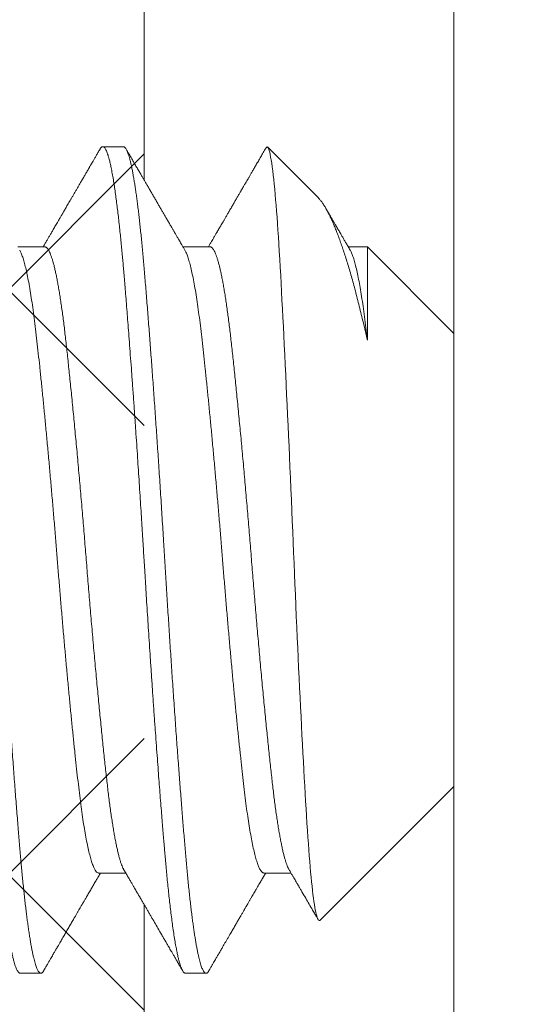
# Model space of a CAD drawing. Extents: x -51 to 79, y -65 to 55.
# Drawn here: x 53 to 53, y 17 to 17 of the extents above; entities that cross this region are included whole.
import ezdxf

# ---------------------------------------------------------------- set-up
doc = ezdxf.new("R2010")
doc.units = 0
doc.header["$LTSCALE"] = 0.1
doc.header["$MEASUREMENT"] = 0
doc.layers.get('0').update_dxf_attribs({"linetype": 'CONTINUOUS', "lineweight": 15})

msp = doc.modelspace()

# ---------------------------------------------------------------- hatches: boundary and pattern name
h = msp.add_hatch()
h.set_pattern_fill('ANSI37', color=8, angle=0.0024, style=0)
h.set_pattern_definition([(45.0024, (-15.04759, -21.87689), (-0.08839206, 0.08838463), []), (135.0024, (-15.04759, -21.87689), (-0.08838463, -0.08839206), [])])
h.paths.add_polyline_path([(58.88937, 16.84414), (59.07687, 16.84415), (59.07685, 17.48478), (52.95185, 17.48452), (52.95187, 16.84389), (53.13937, 16.8439), (53.13935, 17.29703), (58.88935, 17.29727)])

# ---------------------------------------------------------------- linework, layer by layer
for p, q in [((53.13936, 17.13854), (53.13935, 17.29703)), ((53.2331, 17.29703), (53.23313, 16.67203)), ((53.13312, 17.14858), (53.12687, 17.14858)), ((53.192, 17.13319), (53.17678, 17.14841)), ((53.10937, 17.11827), (53.10117, 17.11827)), ((53.15937, 17.11827), (53.15116, 17.11827)), ((53.20692, 17.11827), (53.20116, 17.11827)), ((53.23311, 17.09208), (53.20692, 17.11827)), ((53.23312, 16.9551), (53.23311, 17.09208)), ((53.19263, 16.91462), (53.23312, 16.9551)), ((53.12563, 16.92891), (53.13384, 16.92891)), ((53.17562, 16.92891), (53.18383, 16.92891)), ((53.13937, 16.8439), (53.13937, 16.91941)), ((53.10188, 16.8986), (53.10813, 16.8986)), ((53.15188, 16.8986), (53.15813, 16.8986))]:
    msp.add_line(p, q)
at = {"color": 8, "flags": 128}
msp.add_lwpolyline([(53.19263, 16.91462), (53.19257, 16.91456), (53.19244, 16.91451), (53.1923, 16.91453), (53.19216, 16.91465), (53.19202, 16.91485), (53.19188, 16.91514), (53.19174, 16.9155), (53.1916, 16.91594), (53.19146, 16.91646), (53.19132, 16.91706), (53.19118, 16.91775), (53.19104, 16.91852), (53.1909, 16.91935), (53.19076, 16.92026), (53.19062, 16.92131), (53.19047, 16.92243), (53.19032, 16.92365), (53.19018, 16.92495), (53.19004, 16.92628), (53.1899, 16.92769), (53.18975, 16.92918), (53.18962, 16.93075), (53.18948, 16.9324), (53.18934, 16.93412), (53.1892, 16.93588), (53.18907, 16.93771), (53.18893, 16.93972), (53.18879, 16.9418), (53.18865, 16.94395), (53.18851, 16.94618), (53.18838, 16.94836), (53.18825, 16.95059), (53.18811, 16.95289), (53.18798, 16.95524), (53.18784, 16.95765), (53.1877, 16.96012), (53.18757, 16.96261), (53.18743, 16.96513), (53.18729, 16.96785), (53.18714, 16.97061), (53.187, 16.97342), (53.18685, 16.97628), (53.18671, 16.97913), (53.18656, 16.98201), (53.18642, 16.98494), (53.18628, 16.98791), (53.18614, 16.99092), (53.18599, 16.99396), (53.18585, 16.99698), (53.18572, 17.00002), (53.18557, 17.00327), (53.18543, 17.00653), (53.18528, 17.00983), (53.18514, 17.01313), (53.185, 17.01628), (53.18487, 17.01944), (53.18474, 17.02262), (53.18461, 17.0258), (53.18448, 17.029), (53.18434, 17.0322), (53.18421, 17.03535), (53.18408, 17.03849), (53.18394, 17.0418), (53.18379, 17.0451), (53.18365, 17.0484), (53.18351, 17.05168), (53.18336, 17.05486), (53.18322, 17.05802), (53.18308, 17.06117), (53.18294, 17.06429), (53.1828, 17.0674), (53.18265, 17.07049), (53.18251, 17.07349), (53.18237, 17.07646), (53.18222, 17.07957), (53.18208, 17.08263), (53.18193, 17.08565), (53.18178, 17.08863), (53.18165, 17.09143), (53.18151, 17.09419), (53.18137, 17.09691), (53.18123, 17.09957), (53.1811, 17.10219), (53.18096, 17.10476), (53.18083, 17.10723), (53.1807, 17.10964), (53.18057, 17.11213), (53.18043, 17.11454), (53.18029, 17.11689), (53.18015, 17.11917), (53.18001, 17.12129), (53.17987, 17.12334), (53.17973, 17.12533), (53.17959, 17.12724), (53.17945, 17.12908), (53.17931, 17.13085), (53.17917, 17.13252), (53.17903, 17.13411), (53.17889, 17.1357), (53.17874, 17.1372), (53.17859, 17.13862), (53.17845, 17.13995), (53.17829, 17.14126), (53.17814, 17.14247), (53.17798, 17.14357), (53.17783, 17.14456), (53.17767, 17.14545), (53.17752, 17.14622), (53.17737, 17.14688), (53.17723, 17.14742), (53.17712, 17.14774), (53.17702, 17.14801), (53.17692, 17.14822), (53.17681, 17.14837), (53.17671, 17.14847), (53.17661, 17.14851), (53.17661, 17.14851)], dxfattribs=at)
at = {"color": 8}
for points, knots in [([(53.10188, 16.8986), (53.10183, 16.8986), (53.10171, 16.89862), (53.10153, 16.89872), (53.10134, 16.8989), (53.10113, 16.89918), (53.1009, 16.89958), (53.10066, 16.90011), (53.10042, 16.90077), (53.10016, 16.90157), (53.09991, 16.9025), (53.09964, 16.9036), (53.09936, 16.90489), (53.09906, 16.90639), (53.09875, 16.90814), (53.09843, 16.91011), (53.09811, 16.91226), (53.0978, 16.91448), (53.09751, 16.91675), (53.09724, 16.91904), (53.09698, 16.92134), (53.09672, 16.92369), (53.09648, 16.92607), (53.09624, 16.92848), (53.09602, 16.93081), (53.09582, 16.93303), (53.09564, 16.93513), (53.09546, 16.9372), (53.09528, 16.93935), (53.09509, 16.94171), (53.09488, 16.94427), (53.09465, 16.94706), (53.09441, 16.95007), (53.09417, 16.95323), (53.09391, 16.95652), (53.09366, 16.95993), (53.09339, 16.96356), (53.0931, 16.96741), (53.09281, 16.97149), (53.0925, 16.97587), (53.09218, 16.98045), (53.09186, 16.98509), (53.09155, 16.98959), (53.09126, 16.99394), (53.09099, 16.99813), (53.09072, 17.00214), (53.09047, 17.00608), (53.09022, 17.00994), (53.08999, 17.0137), (53.08977, 17.01721), (53.08957, 17.02048), (53.08938, 17.02349), (53.08921, 17.02639), (53.08903, 17.02933), (53.08883, 17.03248), (53.08862, 17.03582), (53.0884, 17.03936), (53.08816, 17.0431), (53.08791, 17.0469), (53.08766, 17.05076), (53.0874, 17.05465), (53.08713, 17.05868), (53.08685, 17.06283), (53.08656, 17.06711), (53.08624, 17.07156), (53.08592, 17.07606), (53.0856, 17.08047), (53.0853, 17.08462), (53.08501, 17.0885), (53.08473, 17.09213), (53.08447, 17.0955), (53.08422, 17.09873), (53.08397, 17.1018), (53.08373, 17.10471), (53.08352, 17.10736), (53.08331, 17.10975), (53.08313, 17.11191), (53.08296, 17.11393), (53.08277, 17.11594), (53.08258, 17.11804), (53.08237, 17.1202), (53.08214, 17.12243), (53.08191, 17.12469), (53.08166, 17.12691), (53.08141, 17.12908), (53.08115, 17.13117), (53.08088, 17.13324), (53.0806, 17.13527), (53.0803, 17.13723), (53.07999, 17.13914), (53.07967, 17.14093), (53.07935, 17.14253), (53.07905, 17.14389), (53.07876, 17.14503), (53.07848, 17.14598), (53.07822, 17.14674), (53.07797, 17.14736), (53.07772, 17.14785), (53.07748, 17.1482), (53.07726, 17.14843), (53.07706, 17.14855), (53.07688, 17.14858), (53.0767, 17.14855), (53.07652, 17.14845), (53.07633, 17.14827), (53.07617, 17.14806), (53.07607, 17.14788), (53.07604, 17.14783)], [0, 0, 0, 0, 0.006732, 0.013975, 0.021728, 0.029991, 0.038765, 0.048049, 0.057844, 0.067271, 0.077127, 0.087412, 0.098125, 0.109268, 0.120839, 0.133441, 0.145532, 0.157113, 0.168184, 0.178744, 0.188794, 0.198333, 0.208237, 0.217524, 0.226193, 0.234244, 0.241678, 0.24841, 0.255653, 0.263407, 0.27167, 0.280444, 0.289729, 0.299523, 0.30895, 0.318806, 0.329091, 0.339804, 0.350946, 0.362517, 0.375119, 0.38721, 0.398791, 0.409862, 0.420422, 0.430472, 0.440011, 0.449915, 0.459202, 0.467871, 0.475922, 0.483356, 0.490088, 0.497331, 0.505085, 0.513348, 0.522122, 0.531407, 0.541201, 0.550628, 0.560484, 0.570769, 0.581482, 0.592624, 0.604195, 0.616797, 0.628888, 0.640469, 0.651539, 0.6621, 0.67215, 0.681689, 0.691593, 0.70088, 0.709548, 0.7176, 0.725034, 0.731766, 0.739009, 0.746762, 0.755026, 0.7638, 0.773085, 0.782879, 0.792306, 0.802162, 0.812446, 0.82316, 0.834302, 0.845873, 0.858475, 0.870566, 0.882147, 0.893217, 0.903778, 0.913828, 0.923367, 0.933271, 0.942557, 0.951226, 0.959278, 0.966712, 0.973444, 0.980687, 0.98844, 0.996704, 1, 1, 1, 1]), ([(53.10897, 16.89934), (53.10895, 16.89931), (53.10887, 16.89915), (53.10871, 16.89895), (53.1085, 16.89873), (53.1083, 16.89861), (53.1081, 16.89859), (53.10789, 16.89865), (53.10769, 16.8988), (53.10748, 16.89904), (53.10727, 16.89937), (53.10706, 16.89979), (53.10684, 16.90031), (53.10662, 16.90091), (53.10641, 16.90161), (53.10619, 16.90239), (53.10597, 16.90326), (53.10575, 16.90424), (53.10552, 16.90534), (53.10528, 16.90658), (53.10504, 16.90791), (53.1048, 16.90935), (53.10456, 16.91088), (53.10433, 16.91247), (53.1041, 16.91413), (53.10388, 16.91582), (53.10366, 16.9176), (53.10344, 16.91945), (53.10322, 16.92137), (53.103, 16.92337), (53.10279, 16.92543), (53.10258, 16.92755), (53.10237, 16.92974), (53.10216, 16.93197), (53.10196, 16.93424), (53.10177, 16.93655), (53.10157, 16.93893), (53.10136, 16.94145), (53.10114, 16.9441), (53.10092, 16.9469), (53.10069, 16.94977), (53.10046, 16.95271), (53.10023, 16.95572), (53.1, 16.95873), (53.09977, 16.96175), (53.09955, 16.96476), (53.09932, 16.96781), (53.0991, 16.97091), (53.09888, 16.97406), (53.09865, 16.97724), (53.09842, 16.98045), (53.0982, 16.9837), (53.09798, 16.98697), (53.09775, 16.99025), (53.09753, 16.99353), (53.09732, 16.9968), (53.0971, 17.00009), (53.09688, 17.00347), (53.09666, 17.00694), (53.09644, 17.0105), (53.09621, 17.01405), (53.09599, 17.0176), (53.09578, 17.02114), (53.09557, 17.0246), (53.09536, 17.02799), (53.09515, 17.03133), (53.09495, 17.03468), (53.09473, 17.03804), (53.09452, 17.0414), (53.09431, 17.04475), (53.09409, 17.0481), (53.09387, 17.05144), (53.09365, 17.05477), (53.09343, 17.05806), (53.0932, 17.06131), (53.09298, 17.06452), (53.09276, 17.0677), (53.09254, 17.07093), (53.0923, 17.07421), (53.09207, 17.07753), (53.09183, 17.08079), (53.09159, 17.08401), (53.09135, 17.08717), (53.09112, 17.09021), (53.0909, 17.09313), (53.09068, 17.09594), (53.09047, 17.09868), (53.09025, 17.10136), (53.09004, 17.10397), (53.08983, 17.10651), (53.08963, 17.10898), (53.08943, 17.11138), (53.08922, 17.11372), (53.08902, 17.11598), (53.08882, 17.11818), (53.08861, 17.12031), (53.0884, 17.12238), (53.08819, 17.12443), (53.08796, 17.12647), (53.08773, 17.12849), (53.0875, 17.13041), (53.08726, 17.13226), (53.08703, 17.13401), (53.08679, 17.13564), (53.08656, 17.13715), (53.08634, 17.13855), (53.08611, 17.13986), (53.08589, 17.14108), (53.08566, 17.14221), (53.08544, 17.14325), (53.08522, 17.1442), (53.08499, 17.14505), (53.08477, 17.14581), (53.08456, 17.14648), (53.08434, 17.14705), (53.08413, 17.14753), (53.08392, 17.14791), (53.08371, 17.14822), (53.0835, 17.14844), (53.0833, 17.14856), (53.08318, 17.14856), (53.08312, 17.14856)], [0, 0, 0, 0, 0.001363, 0.010152, 0.018402, 0.026613, 0.034785, 0.04297, 0.051196, 0.05946, 0.067758, 0.076088, 0.084447, 0.092833, 0.101091, 0.109369, 0.117663, 0.12597, 0.134952, 0.143943, 0.152938, 0.161934, 0.170926, 0.179911, 0.188373, 0.196821, 0.205253, 0.213666, 0.222057, 0.230422, 0.238758, 0.247064, 0.255334, 0.263568, 0.271617, 0.279638, 0.287693, 0.295786, 0.304564, 0.313381, 0.322232, 0.331114, 0.340023, 0.348956, 0.357397, 0.365853, 0.37432, 0.382795, 0.391275, 0.399757, 0.408237, 0.416713, 0.42518, 0.433637, 0.441928, 0.450203, 0.458457, 0.466689, 0.47555, 0.484377, 0.493168, 0.501918, 0.510625, 0.51929, 0.527481, 0.535713, 0.543981, 0.552284, 0.560619, 0.568982, 0.577371, 0.585782, 0.594213, 0.602661, 0.61097, 0.61929, 0.627616, 0.635945, 0.644941, 0.653934, 0.662919, 0.671893, 0.680853, 0.689794, 0.698204, 0.706591, 0.714953, 0.723285, 0.731585, 0.739851, 0.74808, 0.756268, 0.764438, 0.772647, 0.780747, 0.788881, 0.797048, 0.805244, 0.814125, 0.823033, 0.831965, 0.840918, 0.849886, 0.858867, 0.867344, 0.875824, 0.884306, 0.892786, 0.901261, 0.909727, 0.918181, 0.926621, 0.935043, 0.943443, 0.951671, 0.959872, 0.968044, 0.976184, 0.984936, 0.993644, 1, 1, 1, 1]), ([(53.15188, 16.8986), (53.15182, 16.89861), (53.15171, 16.89862), (53.15153, 16.89872), (53.15133, 16.8989), (53.15112, 16.89919), (53.1509, 16.89958), (53.15066, 16.90011), (53.15041, 16.90077), (53.15016, 16.90157), (53.1499, 16.9025), (53.14963, 16.9036), (53.14935, 16.9049), (53.14906, 16.90639), (53.14874, 16.90814), (53.14842, 16.91011), (53.1481, 16.91226), (53.1478, 16.91448), (53.14751, 16.91675), (53.14723, 16.91904), (53.14697, 16.92134), (53.14672, 16.92369), (53.14647, 16.92608), (53.14624, 16.92848), (53.14602, 16.93081), (53.14582, 16.93303), (53.14563, 16.93513), (53.14546, 16.93721), (53.14528, 16.93936), (53.14508, 16.94171), (53.14487, 16.94427), (53.14465, 16.94706), (53.14441, 16.95007), (53.14416, 16.95323), (53.14391, 16.95652), (53.14365, 16.95993), (53.14338, 16.96356), (53.1431, 16.96741), (53.1428, 16.97149), (53.14249, 16.97587), (53.14217, 16.98045), (53.14185, 16.98509), (53.14155, 16.9896), (53.14126, 16.99394), (53.14098, 16.99813), (53.14072, 17.00214), (53.14047, 17.00609), (53.14022, 17.00995), (53.13998, 17.0137), (53.13976, 17.01722), (53.13956, 17.02048), (53.13938, 17.02349), (53.1392, 17.02639), (53.13902, 17.02933), (53.13883, 17.03248), (53.13862, 17.03582), (53.13839, 17.03936), (53.13815, 17.0431), (53.13791, 17.0469), (53.13765, 17.05076), (53.1374, 17.05465), (53.13713, 17.05868), (53.13684, 17.06284), (53.13655, 17.06711), (53.13624, 17.07156), (53.13592, 17.07606), (53.1356, 17.08047), (53.13529, 17.08462), (53.135, 17.0885), (53.13473, 17.09213), (53.13447, 17.09551), (53.13421, 17.09873), (53.13397, 17.10181), (53.13373, 17.10471), (53.13351, 17.10736), (53.13331, 17.10975), (53.13313, 17.11191), (53.13295, 17.11394), (53.13277, 17.11595), (53.13257, 17.11804), (53.13236, 17.12021), (53.13214, 17.12243), (53.1319, 17.12469), (53.13165, 17.12692), (53.1314, 17.12908), (53.13114, 17.13118), (53.13087, 17.13324), (53.13059, 17.13527), (53.1303, 17.13723), (53.12999, 17.13914), (53.12967, 17.14093), (53.12935, 17.14253), (53.12904, 17.14389), (53.12875, 17.14504), (53.12848, 17.14598), (53.12821, 17.14674), (53.12796, 17.14736), (53.12771, 17.14785), (53.12748, 17.1482), (53.12726, 17.14843), (53.12706, 17.14855), (53.12688, 17.14859), (53.1267, 17.14855), (53.12652, 17.14846), (53.12632, 17.14827), (53.12616, 17.14806), (53.12606, 17.14788), (53.12603, 17.14783)], [0, 0, 0, 0, 0.006732, 0.013975, 0.021728, 0.029991, 0.038765, 0.048049, 0.057844, 0.067271, 0.077127, 0.087412, 0.098126, 0.109268, 0.12084, 0.133441, 0.145532, 0.157113, 0.168184, 0.178744, 0.188794, 0.198334, 0.208238, 0.217524, 0.226193, 0.234244, 0.241678, 0.248411, 0.255654, 0.263407, 0.271671, 0.280445, 0.289729, 0.299524, 0.308951, 0.318807, 0.329091, 0.339805, 0.350947, 0.362518, 0.375119, 0.387211, 0.398792, 0.409862, 0.420422, 0.430472, 0.440012, 0.449916, 0.459202, 0.467871, 0.475923, 0.483357, 0.490089, 0.497332, 0.505085, 0.513349, 0.522123, 0.531407, 0.541202, 0.550629, 0.560485, 0.570769, 0.581483, 0.592625, 0.604196, 0.616798, 0.628889, 0.64047, 0.65154, 0.662101, 0.672151, 0.68169, 0.691594, 0.700881, 0.70955, 0.717601, 0.725035, 0.731767, 0.73901, 0.746764, 0.755027, 0.763801, 0.773086, 0.78288, 0.792307, 0.802163, 0.812448, 0.823161, 0.834303, 0.845874, 0.858476, 0.870567, 0.882148, 0.893219, 0.903779, 0.913829, 0.923368, 0.933272, 0.942559, 0.951228, 0.959279, 0.966713, 0.973446, 0.980689, 0.988442, 0.996705, 1, 1, 1, 1]), ([(53.15896, 16.89934), (53.15892, 16.89927), (53.1588, 16.89907), (53.15862, 16.89885), (53.15842, 16.89868), (53.15821, 16.89859), (53.15799, 16.8986), (53.15778, 16.89872), (53.15756, 16.89893), (53.15733, 16.89925), (53.15711, 16.89966), (53.15689, 16.90016), (53.15668, 16.90075), (53.15646, 16.90142), (53.15624, 16.90219), (53.15602, 16.90306), (53.15579, 16.90401), (53.15557, 16.90506), (53.15534, 16.9062), (53.15512, 16.90743), (53.1549, 16.90874), (53.15467, 16.91012), (53.15445, 16.91158), (53.15423, 16.91312), (53.15401, 16.91478), (53.15378, 16.91657), (53.15354, 16.91849), (53.15331, 16.9205), (53.15308, 16.92258), (53.15285, 16.92474), (53.15263, 16.92693), (53.15242, 16.92914), (53.15221, 16.93137), (53.15201, 16.93366), (53.15181, 16.936), (53.15161, 16.93841), (53.1514, 16.94088), (53.15119, 16.94343), (53.15098, 16.94605), (53.15077, 16.94873), (53.15055, 16.95146), (53.15034, 16.95424), (53.15012, 16.95705), (53.1499, 16.95993), (53.14968, 16.96293), (53.14945, 16.96606), (53.14921, 16.96932), (53.14897, 16.97263), (53.14873, 16.97599), (53.14849, 16.97939), (53.14826, 16.98276), (53.14803, 16.98609), (53.14781, 16.98938), (53.14759, 16.99269), (53.14736, 16.99602), (53.14715, 16.99936), (53.14693, 17.00271), (53.14671, 17.00607), (53.1465, 17.00943), (53.14629, 17.01278), (53.14608, 17.01611), (53.14588, 17.01941), (53.14568, 17.02268), (53.14548, 17.02595), (53.14527, 17.02931), (53.14506, 17.03277), (53.14484, 17.03632), (53.14461, 17.03988), (53.14438, 17.04344), (53.14415, 17.047), (53.14393, 17.05048), (53.1437, 17.05388), (53.14348, 17.05719), (53.14326, 17.06049), (53.14303, 17.06376), (53.14281, 17.067), (53.14258, 17.07022), (53.14236, 17.07339), (53.14213, 17.07653), (53.14191, 17.07963), (53.14168, 17.08266), (53.14146, 17.08563), (53.14125, 17.08853), (53.14103, 17.09138), (53.14081, 17.09424), (53.14058, 17.09712), (53.14036, 17.1), (53.14013, 17.1028), (53.13991, 17.10553), (53.13969, 17.10818), (53.13948, 17.1107), (53.13927, 17.1131), (53.13907, 17.11539), (53.13886, 17.11763), (53.13866, 17.11981), (53.13844, 17.12193), (53.13823, 17.12398), (53.13801, 17.12597), (53.1378, 17.12789), (53.13758, 17.12973), (53.13736, 17.13149), (53.13714, 17.13316), (53.13692, 17.13475), (53.1367, 17.13625), (53.13647, 17.13771), (53.13624, 17.13912), (53.136, 17.14047), (53.13576, 17.14171), (53.13552, 17.14286), (53.13529, 17.1439), (53.13505, 17.14482), (53.13483, 17.14562), (53.13461, 17.14631), (53.13439, 17.14691), (53.13418, 17.14742), (53.13396, 17.14784), (53.13375, 17.14816), (53.13355, 17.1484), (53.13334, 17.14853), (53.1332, 17.14859), (53.13313, 17.14857), (53.13312, 17.14857)], [0, 0, 0, 0, 0.005206, 0.013331, 0.021419, 0.030111, 0.038775, 0.047479, 0.056227, 0.065015, 0.07384, 0.082192, 0.090571, 0.098973, 0.107397, 0.115838, 0.124294, 0.132761, 0.141236, 0.149716, 0.158198, 0.166527, 0.174851, 0.183168, 0.191474, 0.200428, 0.209362, 0.218273, 0.227157, 0.23601, 0.244828, 0.253109, 0.261353, 0.269558, 0.277727, 0.285919, 0.29415, 0.302419, 0.310723, 0.319058, 0.327421, 0.33566, 0.343922, 0.352201, 0.360497, 0.369471, 0.378455, 0.387447, 0.396442, 0.405438, 0.414429, 0.422899, 0.431359, 0.439805, 0.448234, 0.456644, 0.465031, 0.473391, 0.481723, 0.490023, 0.498289, 0.50637, 0.514413, 0.522436, 0.530496, 0.539242, 0.548029, 0.556853, 0.56571, 0.574598, 0.583513, 0.591939, 0.600382, 0.608839, 0.617308, 0.625784, 0.634265, 0.642746, 0.651226, 0.659701, 0.668167, 0.67647, 0.68476, 0.693032, 0.701283, 0.710168, 0.719022, 0.727843, 0.736625, 0.745367, 0.754065, 0.762232, 0.77043, 0.778667, 0.786941, 0.795249, 0.803588, 0.811955, 0.820348, 0.828763, 0.837196, 0.845495, 0.853806, 0.862127, 0.870453, 0.879449, 0.888444, 0.897436, 0.906419, 0.915391, 0.924347, 0.932774, 0.94118, 0.949564, 0.957921, 0.966248, 0.974544, 0.982804, 0.991026, 0.999208, 1, 1, 1, 1]), ([(53.192, 17.13318), (53.19215, 17.13303), (53.19247, 17.1327), (53.19298, 17.13206), (53.19354, 17.13127), (53.19412, 17.13036), (53.1947, 17.12934), (53.19528, 17.12825), (53.19583, 17.12711), (53.19637, 17.12593), (53.19691, 17.12467), (53.19746, 17.12333), (53.19801, 17.12191), (53.19856, 17.12041), (53.19912, 17.11883), (53.19969, 17.11714), (53.20028, 17.11534), (53.20088, 17.11342), (53.20148, 17.11142), (53.20208, 17.10935), (53.20269, 17.1072), (53.20329, 17.10498), (53.20389, 17.10269), (53.2045, 17.10031), (53.2051, 17.09785), (53.20571, 17.09532), (53.20632, 17.09272), (53.20672, 17.09093), (53.20692, 17.09004)], [0, 0, 0, 0, 0.033494, 0.072372, 0.113641, 0.15491, 0.196363, 0.237815, 0.274463, 0.31111, 0.347885, 0.38466, 0.421307, 0.457954, 0.49473, 0.531505, 0.570315, 0.609125, 0.648088, 0.68705, 0.725781, 0.764512, 0.803395, 0.842278, 0.881629, 0.92098, 0.96049, 1, 1, 1, 1]), ([(53.12563, 16.92894), (53.12556, 16.92894), (53.12536, 16.92891), (53.12502, 16.92917), (53.12459, 16.92972), (53.12415, 16.93057), (53.1237, 16.9317), (53.12325, 16.93313), (53.1228, 16.93483), (53.12234, 16.93682), (53.12188, 16.93908), (53.12143, 16.9416), (53.12098, 16.94436), (53.12054, 16.94735), (53.12011, 16.95055), (53.11969, 16.95394), (53.11928, 16.95752), (53.11886, 16.9613), (53.11843, 16.96529), (53.118, 16.96949), (53.11755, 16.97388), (53.1171, 16.97844), (53.11665, 16.98316), (53.11619, 16.98801), (53.11573, 16.99297), (53.11528, 16.99801), (53.11483, 17.00312), (53.11439, 17.00826), (53.11395, 17.01342), (53.11353, 17.01857), (53.11312, 17.02371), (53.1127, 17.02885), (53.11228, 17.034), (53.11184, 17.03916), (53.1114, 17.0443), (53.11095, 17.04941), (53.1105, 17.05445), (53.11004, 17.0594), (53.10958, 17.06424), (53.10913, 17.06895), (53.10868, 17.07351), (53.10823, 17.07789), (53.1078, 17.08208), (53.10737, 17.08606), (53.10696, 17.08983), (53.10655, 17.0934), (53.10612, 17.09678), (53.10569, 17.09997), (53.10525, 17.10295), (53.1048, 17.1057), (53.10435, 17.10821), (53.10389, 17.11045), (53.10344, 17.11243), (53.10298, 17.11412), (53.10253, 17.11553), (53.10211, 17.1166), (53.10185, 17.11706), (53.10174, 17.11727)], [0, 0, 0, 0, 0.008567, 0.026685, 0.04496, 0.063369, 0.081882, 0.100473, 0.119112, 0.13777, 0.156417, 0.175024, 0.193562, 0.212002, 0.230317, 0.24848, 0.266478, 0.284556, 0.302799, 0.321179, 0.339672, 0.358247, 0.376878, 0.395534, 0.414186, 0.432805, 0.451361, 0.469825, 0.488171, 0.50637, 0.524399, 0.542437, 0.560644, 0.578995, 0.597465, 0.616024, 0.634645, 0.653298, 0.671954, 0.690583, 0.709155, 0.727643, 0.746018, 0.764253, 0.782322, 0.800325, 0.818496, 0.836818, 0.855263, 0.873805, 0.892414, 0.911062, 0.92972, 0.948357, 0.966945, 0.985455, 1, 1, 1, 1]), ([(53.13326, 16.9299), (53.13322, 16.92998), (53.13308, 16.93021), (53.13285, 16.93071), (53.13257, 16.93141), (53.13228, 16.93222), (53.132, 16.93315), (53.13171, 16.93419), (53.13143, 16.93534), (53.13114, 16.9366), (53.13086, 16.93797), (53.13057, 16.93943), (53.13029, 16.94098), (53.13001, 16.94261), (53.12974, 16.94434), (53.12946, 16.94617), (53.12919, 16.94809), (53.12892, 16.95011), (53.12865, 16.9522), (53.12839, 16.95436), (53.12813, 16.9566), (53.12787, 16.95891), (53.12761, 16.96131), (53.12734, 16.96379), (53.12707, 16.96635), (53.1268, 16.969), (53.12652, 16.97171), (53.12624, 16.97449), (53.12596, 16.97731), (53.12568, 16.98017), (53.1254, 16.98309), (53.12512, 16.98609), (53.12483, 16.98914), (53.12455, 16.99226), (53.12426, 16.99542), (53.12398, 16.9986), (53.12369, 17.00181), (53.12341, 17.00504), (53.12314, 17.00827), (53.12286, 17.01151), (53.12259, 17.01475), (53.12233, 17.01798), (53.12207, 17.02119), (53.12181, 17.02439), (53.12156, 17.02756), (53.1213, 17.03073), (53.12104, 17.0339), (53.12077, 17.0371), (53.12049, 17.04032), (53.12021, 17.04356), (53.11993, 17.04678), (53.11965, 17.04997), (53.11936, 17.05315), (53.11908, 17.05629), (53.11879, 17.05939), (53.1185, 17.06244), (53.11822, 17.06544), (53.11793, 17.06839), (53.11765, 17.07128), (53.11737, 17.07409), (53.11709, 17.07681), (53.11682, 17.07944), (53.11655, 17.082), (53.11629, 17.0845), (53.11602, 17.08693), (53.11576, 17.08929), (53.11551, 17.09157), (53.11525, 17.09377), (53.11498, 17.09591), (53.11471, 17.09797), (53.11444, 17.09995), (53.11416, 17.10184), (53.11389, 17.10365), (53.1136, 17.10536), (53.11332, 17.10698), (53.11304, 17.10849), (53.11276, 17.10989), (53.11247, 17.11118), (53.11219, 17.11237), (53.11191, 17.11346), (53.11163, 17.11444), (53.11134, 17.11532), (53.11106, 17.11609), (53.11078, 17.11674), (53.11051, 17.11727), (53.11023, 17.11769), (53.10997, 17.118), (53.1097, 17.11819), (53.10951, 17.11827), (53.1094, 17.11826), (53.10937, 17.11826)], [0, 0, 0, 0, 0.005938, 0.017531, 0.029164, 0.040831, 0.052525, 0.064211, 0.07591, 0.087613, 0.099313, 0.111003, 0.122467, 0.133908, 0.145318, 0.156692, 0.168252, 0.179761, 0.191212, 0.202597, 0.213912, 0.225225, 0.236609, 0.248033, 0.259515, 0.271049, 0.282629, 0.294246, 0.305687, 0.317152, 0.328633, 0.340124, 0.351852, 0.363577, 0.375289, 0.386983, 0.398651, 0.410285, 0.421879, 0.433401, 0.44487, 0.456278, 0.46762, 0.478895, 0.490001, 0.501173, 0.512405, 0.523693, 0.535262, 0.546875, 0.558525, 0.570205, 0.581908, 0.593626, 0.605353, 0.617056, 0.628752, 0.640435, 0.652097, 0.663731, 0.675123, 0.686475, 0.69778, 0.709033, 0.720454, 0.731807, 0.743103, 0.75445, 0.765864, 0.777341, 0.788874, 0.80043, 0.812028, 0.823661, 0.835323, 0.847005, 0.858492, 0.869985, 0.881478, 0.892964, 0.904668, 0.916351, 0.928004, 0.939621, 0.951194, 0.962717, 0.974183, 0.985562, 0.996871, 1, 1, 1, 1]), ([(53.17562, 16.92894), (53.17559, 16.92893), (53.17541, 16.92889), (53.17509, 16.92911), (53.17466, 16.92959), (53.17423, 16.93039), (53.17378, 16.93146), (53.17333, 16.93283), (53.17288, 16.93449), (53.17242, 16.93643), (53.17196, 16.93863), (53.17151, 16.9411), (53.17106, 16.94382), (53.17062, 16.94676), (53.17018, 16.94992), (53.16976, 16.95328), (53.16935, 16.95682), (53.16894, 16.96057), (53.16851, 16.96452), (53.16808, 16.96868), (53.16763, 16.97303), (53.16718, 16.97756), (53.16673, 16.98225), (53.16627, 16.98708), (53.16582, 16.99202), (53.16536, 16.99705), (53.16491, 17.00214), (53.16447, 17.00728), (53.16403, 17.01244), (53.1636, 17.0176), (53.16319, 17.02273), (53.16278, 17.02787), (53.16236, 17.03302), (53.16192, 17.03818), (53.16148, 17.04332), (53.16103, 17.04844), (53.16058, 17.05349), (53.16012, 17.05847), (53.15967, 17.06333), (53.15921, 17.06807), (53.15876, 17.07265), (53.15831, 17.07707), (53.15788, 17.0813), (53.15745, 17.08532), (53.15703, 17.08913), (53.15662, 17.09274), (53.1562, 17.09616), (53.15577, 17.09938), (53.15533, 17.1024), (53.15488, 17.1052), (53.15443, 17.10775), (53.15397, 17.11005), (53.15352, 17.11207), (53.15306, 17.11383), (53.15261, 17.11529), (53.15217, 17.11647), (53.15187, 17.11702), (53.15173, 17.11729)], [0, 0, 0, 0, 0.005135, 0.023219, 0.041467, 0.059852, 0.078347, 0.096926, 0.115558, 0.134214, 0.152865, 0.171482, 0.190035, 0.208496, 0.226836, 0.24503, 0.263053, 0.281096, 0.299309, 0.317665, 0.336138, 0.3547, 0.373323, 0.391976, 0.410631, 0.429258, 0.447828, 0.466312, 0.484682, 0.502912, 0.520975, 0.538982, 0.557159, 0.575485, 0.593934, 0.612478, 0.631089, 0.649738, 0.668396, 0.687032, 0.705617, 0.724123, 0.742521, 0.760785, 0.778887, 0.796877, 0.815016, 0.83331, 0.851734, 0.870259, 0.888858, 0.907501, 0.926159, 0.944803, 0.963402, 0.981928, 1, 1, 1, 1]), ([(53.18326, 16.9299), (53.1832, 16.93), (53.18305, 16.93025), (53.18281, 16.93078), (53.18254, 16.93147), (53.18226, 16.93229), (53.18198, 16.93322), (53.18169, 16.93426), (53.1814, 16.93542), (53.18112, 16.93669), (53.18083, 16.93807), (53.18054, 16.93955), (53.18026, 16.94113), (53.17998, 16.9428), (53.1797, 16.94457), (53.17942, 16.94643), (53.17915, 16.94837), (53.17888, 16.95039), (53.17861, 16.95246), (53.17836, 16.95459), (53.17811, 16.95679), (53.17785, 16.95908), (53.17759, 16.96146), (53.17732, 16.96395), (53.17705, 16.96653), (53.17677, 16.96918), (53.1765, 16.97191), (53.17622, 16.97471), (53.17593, 16.97757), (53.17565, 16.9805), (53.17536, 16.98348), (53.17508, 16.98651), (53.17479, 16.98959), (53.1745, 16.99269), (53.17422, 16.9958), (53.17394, 16.99893), (53.17367, 17.00207), (53.17339, 17.00526), (53.17311, 17.00847), (53.17284, 17.01172), (53.17257, 17.01496), (53.17231, 17.0182), (53.17204, 17.02142), (53.17179, 17.02464), (53.17153, 17.02786), (53.17126, 17.03108), (53.171, 17.03432), (53.17072, 17.03755), (53.17045, 17.04079), (53.17017, 17.04399), (53.16989, 17.04716), (53.16962, 17.0503), (53.16934, 17.0534), (53.16905, 17.0565), (53.16877, 17.05958), (53.16848, 17.06263), (53.16819, 17.06564), (53.16791, 17.06859), (53.16762, 17.07148), (53.16734, 17.0743), (53.16706, 17.07706), (53.16679, 17.07973), (53.16651, 17.08233), (53.16625, 17.08484), (53.16598, 17.08727), (53.16572, 17.0896), (53.16547, 17.09184), (53.16522, 17.09399), (53.16496, 17.09608), (53.16469, 17.0981), (53.16442, 17.10007), (53.16414, 17.10196), (53.16386, 17.10376), (53.16358, 17.10548), (53.1633, 17.10709), (53.16301, 17.10861), (53.16272, 17.11002), (53.16244, 17.11132), (53.16215, 17.11252), (53.16187, 17.1136), (53.16158, 17.11458), (53.1613, 17.11543), (53.16102, 17.11617), (53.16075, 17.1168), (53.16048, 17.11731), (53.16021, 17.11772), (53.15994, 17.11802), (53.15968, 17.1182), (53.15949, 17.11828), (53.15939, 17.11826), (53.15937, 17.11826)], [0, 0, 0, 0, 0.0073346, 0.0187007, 0.0301049, 0.0415407, 0.0532353, 0.0649486, 0.0766732, 0.0884018, 0.100127, 0.1118416, 0.1235382, 0.1351841, 0.1467978, 0.1583723, 0.1699009, 0.1813768, 0.1925903, 0.2037409, 0.2148232, 0.2259151, 0.2373033, 0.2487561, 0.2602671, 0.2718297, 0.2834374, 0.295083, 0.3067597, 0.3184347, 0.3301262, 0.341827, 0.3535299, 0.3652274, 0.3767039, 0.3881614, 0.3995931, 0.4109923, 0.4225838, 0.4341279, 0.4456178, 0.4570471, 0.4684095, 0.4797072, 0.4910449, 0.5024266, 0.5138709, 0.5253714, 0.5369216, 0.5485147, 0.5599359, 0.5713852, 0.5828558, 0.594341, 0.6060684, 0.6177963, 0.6295176, 0.6412247, 0.6529105, 0.6645678, 0.6761894, 0.6877433, 0.6992481, 0.7106972, 0.7220842, 0.733403, 0.7444726, 0.7556001, 0.7667924, 0.7780439, 0.7895796, 0.8011639, 0.8127899, 0.8244508, 0.8361394, 0.8478485, 0.8595709, 0.8712735, 0.8829748, 0.8946674, 0.906344, 0.9179974, 0.9294133, 0.9407933, 0.952131, 0.96342, 0.9748826, 0.9862818, 0.9976112, 1, 1, 1, 1]), ([(53.20692, 17.09004), (53.20685, 17.0907), (53.20663, 17.09258), (53.20628, 17.09552), (53.20585, 17.09879), (53.20541, 17.10185), (53.20496, 17.10469), (53.20451, 17.10729), (53.20406, 17.10963), (53.2036, 17.11171), (53.20314, 17.11351), (53.20269, 17.11504), (53.20224, 17.11625), (53.20192, 17.11699), (53.20175, 17.11724), (53.20173, 17.11727)], [0, 0, 0, 0, 0.046117, 0.129737, 0.214097, 0.299077, 0.38455, 0.470388, 0.556456, 0.642619, 0.728741, 0.814685, 0.900318, 0.985506, 1, 1, 1, 1]), ([(53.20692, 17.09004), (53.20692, 17.09072), (53.20692, 17.0921), (53.20692, 17.09408), (53.20692, 17.096), (53.20692, 17.09786), (53.20692, 17.09965), (53.20692, 17.10131), (53.20692, 17.10283), (53.20692, 17.10423), (53.20692, 17.10557), (53.20692, 17.10686), (53.20692, 17.10808), (53.20692, 17.10924), (53.20692, 17.11035), (53.20692, 17.11139), (53.20692, 17.11237), (53.20692, 17.11327), (53.20692, 17.1141), (53.20692, 17.11485), (53.20692, 17.11552), (53.20692, 17.11611), (53.20692, 17.11664), (53.20692, 17.11709), (53.20692, 17.11747), (53.20692, 17.11778), (53.20692, 17.11802), (53.20692, 17.11818), (53.20692, 17.11826), (53.20692, 17.11826), (53.20692, 17.11826)], [0, 0, 0, 0, 0.038901, 0.077812, 0.116713, 0.155953, 0.195202, 0.234441, 0.269269, 0.304103, 0.33893, 0.373999, 0.409075, 0.444144, 0.479976, 0.515816, 0.551648, 0.587744, 0.623847, 0.659943, 0.69477, 0.729604, 0.764431, 0.7995, 0.834576, 0.869645, 0.905477, 0.941317, 0.977149, 1, 1, 1, 1])]:
    msp.add_open_spline(points, degree=3, knots=knots, dxfattribs=at)
for points, knots in [([(53.12604, 17.14784), (53.12583, 17.14749), (53.12544, 17.14682), (53.12489, 17.14587), (53.1244, 17.14502), (53.12396, 17.14427), (53.12361, 17.14366), (53.12332, 17.14316), (53.1231, 17.14278), (53.12291, 17.14247), (53.12277, 17.14222), (53.12265, 17.14202), (53.12254, 17.14182), (53.12241, 17.1416), (53.12227, 17.14135), (53.1221, 17.14107), (53.1219, 17.14073), (53.12167, 17.14032), (53.1214, 17.13986), (53.12109, 17.13933), (53.12068, 17.13862), (53.12019, 17.13779), (53.11965, 17.13686), (53.11914, 17.13598), (53.11864, 17.13511), (53.11815, 17.13426), (53.11767, 17.13344), (53.11723, 17.13269), (53.11682, 17.13199), (53.11643, 17.13132), (53.11608, 17.13071), (53.11575, 17.13015), (53.11546, 17.12964), (53.11517, 17.12915), (53.11492, 17.12872), (53.11471, 17.12837), (53.11455, 17.12808), (53.11438, 17.12779), (53.11419, 17.12746), (53.11395, 17.12705), (53.11366, 17.12656), (53.11333, 17.12599), (53.11297, 17.12537), (53.1126, 17.12474), (53.11224, 17.12412), (53.11183, 17.12341), (53.11136, 17.1226), (53.11085, 17.12173), (53.11037, 17.1209), (53.10987, 17.12005), (53.10936, 17.11917), (53.109, 17.11857), (53.10883, 17.11827)], [0, 0, 0, 0, 0.035684, 0.067877, 0.09658, 0.121792, 0.143516, 0.158954, 0.171969, 0.182562, 0.190733, 0.196986, 0.202941, 0.211043, 0.218914, 0.228326, 0.239862, 0.253522, 0.269306, 0.287214, 0.307246, 0.340513, 0.371997, 0.401603, 0.429332, 0.459896, 0.487801, 0.513047, 0.53615, 0.558724, 0.580884, 0.598277, 0.615406, 0.632272, 0.6481, 0.658899, 0.668244, 0.677034, 0.688138, 0.702077, 0.71865, 0.737856, 0.759589, 0.781371, 0.802168, 0.821978, 0.854276, 0.883558, 0.910531, 0.938547, 0.969481, 1, 1, 1, 1]), ([(53.15173, 17.11729), (53.15157, 17.11757), (53.15127, 17.11809), (53.15083, 17.11883), (53.15045, 17.1195), (53.15011, 17.12008), (53.14981, 17.12058), (53.14955, 17.12103), (53.14932, 17.12143), (53.1491, 17.12181), (53.14889, 17.12217), (53.14869, 17.1225), (53.14852, 17.1228), (53.14835, 17.12309), (53.14817, 17.1234), (53.14796, 17.12377), (53.14772, 17.12418), (53.14745, 17.12464), (53.14706, 17.1253), (53.14658, 17.12614), (53.14601, 17.12712), (53.14546, 17.12806), (53.14491, 17.12899), (53.14436, 17.12995), (53.14388, 17.13076), (53.14349, 17.13143), (53.1432, 17.13194), (53.14289, 17.13246), (53.14259, 17.13299), (53.14229, 17.13349), (53.14203, 17.13395), (53.14181, 17.13432), (53.14165, 17.13461), (53.14152, 17.13482), (53.14143, 17.13497), (53.14135, 17.13512), (53.14124, 17.1353), (53.14112, 17.13552), (53.14097, 17.13578), (53.14077, 17.13612), (53.14051, 17.13656), (53.14018, 17.13712), (53.1398, 17.13778), (53.13937, 17.13853), (53.13888, 17.13937), (53.13833, 17.14031), (53.13773, 17.14133), (53.13708, 17.14246), (53.13638, 17.14367), (53.13562, 17.14498), (53.1348, 17.14638), (53.13424, 17.14735), (53.13395, 17.14784)], [0, 0, 0, 0, 0.02698, 0.05134, 0.073077, 0.092192, 0.108682, 0.122549, 0.135841, 0.148141, 0.159914, 0.171001, 0.180737, 0.189395, 0.199528, 0.211398, 0.225005, 0.24035, 0.256725, 0.290006, 0.322089, 0.352974, 0.382812, 0.413753, 0.446485, 0.462739, 0.479401, 0.496471, 0.51395, 0.531243, 0.54612, 0.558365, 0.56798, 0.574371, 0.578733, 0.583351, 0.589213, 0.59632, 0.604671, 0.614327, 0.629718, 0.648152, 0.66963, 0.694152, 0.721718, 0.752331, 0.785989, 0.822694, 0.862447, 0.905248, 0.951099, 1, 1, 1, 1]), ([(53.17603, 17.14785), (53.17576, 17.14738), (53.17524, 17.14649), (53.17449, 17.14519), (53.17378, 17.14397), (53.17312, 17.14284), (53.17251, 17.14179), (53.17196, 17.14084), (53.17147, 17.13999), (53.17103, 17.13924), (53.17063, 17.13854), (53.17026, 17.13791), (53.16988, 17.13725), (53.1695, 17.1366), (53.16919, 17.13607), (53.16898, 17.13571), (53.16885, 17.13549), (53.16871, 17.13525), (53.16854, 17.13496), (53.16834, 17.13462), (53.16811, 17.13422), (53.16785, 17.13377), (53.16758, 17.13329), (53.16729, 17.13281), (53.16701, 17.13233), (53.16674, 17.13186), (53.16634, 17.13118), (53.16584, 17.13031), (53.16523, 17.12927), (53.16467, 17.1283), (53.16416, 17.12742), (53.16369, 17.12661), (53.16327, 17.12589), (53.16289, 17.12525), (53.1626, 17.12474), (53.16237, 17.12435), (53.1622, 17.12407), (53.16206, 17.12382), (53.16192, 17.12358), (53.16178, 17.12334), (53.16164, 17.12311), (53.16151, 17.12287), (53.16137, 17.12264), (53.16121, 17.12235), (53.16101, 17.12201), (53.16077, 17.12161), (53.16049, 17.12112), (53.16015, 17.12053), (53.15974, 17.11984), (53.15929, 17.11907), (53.15898, 17.11854), (53.15882, 17.11827)], [0, 0, 0, 0, 0.046867, 0.090866, 0.131998, 0.170261, 0.205659, 0.238191, 0.26624, 0.291743, 0.315009, 0.336535, 0.356327, 0.381126, 0.402587, 0.410198, 0.417361, 0.425071, 0.435271, 0.446527, 0.459809, 0.475117, 0.491945, 0.508526, 0.524707, 0.540489, 0.555872, 0.593755, 0.628978, 0.661539, 0.691441, 0.718683, 0.743157, 0.764801, 0.783616, 0.794587, 0.804303, 0.812761, 0.81998, 0.827843, 0.837625, 0.843631, 0.851472, 0.861189, 0.872784, 0.886254, 0.9016, 0.922491, 0.946082, 0.972372, 1, 1, 1, 1]), ([(53.17661, 17.14851), (53.17656, 17.14847), (53.17645, 17.14841), (53.17628, 17.14822), (53.17614, 17.14804), (53.17605, 17.14788), (53.17603, 17.14784)], [0, 0, 0, 0, 0.26665, 0.559498, 0.878544, 1, 1, 1, 1]), ([(53.20173, 17.11729), (53.20151, 17.11766), (53.2011, 17.11837), (53.2005, 17.11939), (53.19997, 17.12031), (53.19948, 17.12114), (53.19906, 17.12187), (53.19868, 17.12251), (53.19837, 17.12305), (53.19812, 17.12348), (53.19792, 17.12383), (53.19777, 17.12409), (53.19766, 17.12427), (53.19758, 17.12441), (53.19751, 17.12453), (53.19741, 17.12471), (53.19726, 17.12495), (53.19707, 17.12528), (53.19684, 17.12568), (53.19657, 17.12614), (53.19626, 17.12667), (53.19591, 17.12727), (53.19554, 17.1279), (53.19516, 17.12857), (53.19476, 17.12925), (53.19448, 17.12973), (53.19433, 17.12999), (53.19432, 17.13001)], [0, 0, 0, 0, 0.0875161, 0.1675691, 0.240158, 0.3052785, 0.362928, 0.4131036, 0.4558041, 0.4891509, 0.5159661, 0.5365303, 0.550863, 0.5593679, 0.5684127, 0.5801921, 0.600855, 0.6266889, 0.6576951, 0.6938745, 0.7361249, 0.7836942, 0.834161, 0.8863277, 0.9401944, 0.9957608, 1, 1, 1, 1]), ([(53.13327, 16.92989), (53.13349, 16.92951), (53.13391, 16.92878), (53.13452, 16.92773), (53.13509, 16.92676), (53.1356, 16.92588), (53.13607, 16.92508), (53.13649, 16.92436), (53.13685, 16.92373), (53.13717, 16.92318), (53.13746, 16.92269), (53.1377, 16.92228), (53.1379, 16.92194), (53.13803, 16.92171), (53.13812, 16.92156), (53.13819, 16.92143), (53.13828, 16.92128), (53.1384, 16.92108), (53.13855, 16.92083), (53.13871, 16.92054), (53.13899, 16.92006), (53.1394, 16.91936), (53.13992, 16.91847), (53.14045, 16.91756), (53.14097, 16.91666), (53.1415, 16.91575), (53.14253, 16.91398), (53.1435, 16.91232), (53.14439, 16.91078), (53.14471, 16.91023), (53.14501, 16.90972), (53.14527, 16.90927), (53.14547, 16.90892), (53.14562, 16.90866), (53.14573, 16.90847), (53.14583, 16.9083), (53.14595, 16.9081), (53.14611, 16.90783), (53.14632, 16.90747), (53.14657, 16.90703), (53.14687, 16.90651), (53.14723, 16.9059), (53.14763, 16.90521), (53.14808, 16.90444), (53.14858, 16.90358), (53.14913, 16.90264), (53.14972, 16.90161), (53.15037, 16.9005), (53.15081, 16.89973), (53.15105, 16.89933)], [0, 0, 0, 0, 0.037081, 0.071475, 0.103179, 0.132193, 0.158517, 0.181749, 0.202385, 0.220422, 0.235861, 0.25025, 0.261281, 0.268955, 0.273109, 0.27619, 0.28106, 0.287748, 0.296254, 0.305812, 0.315636, 0.344021, 0.374417, 0.403256, 0.433027, 0.462739, 0.492382, 0.607238, 0.625471, 0.64377, 0.660836, 0.675525, 0.687839, 0.695143, 0.701256, 0.7062, 0.712316, 0.721177, 0.732786, 0.747141, 0.764242, 0.784092, 0.806689, 0.832034, 0.860127, 0.89097, 0.924563, 0.960906, 1, 1, 1, 1]), ([(53.18326, 16.92989), (53.18344, 16.92959), (53.18377, 16.92902), (53.18424, 16.92821), (53.18466, 16.92749), (53.18503, 16.92686), (53.18534, 16.92632), (53.18559, 16.9259), (53.18577, 16.92558), (53.1859, 16.92536), (53.186, 16.92518), (53.18611, 16.925), (53.18624, 16.92478), (53.18641, 16.92448), (53.18663, 16.92411), (53.18688, 16.92368), (53.18743, 16.92274), (53.18824, 16.92134), (53.18931, 16.9195), (53.19013, 16.9181), (53.19071, 16.9171), (53.19104, 16.91653), (53.19135, 16.91601), (53.19161, 16.91555), (53.19184, 16.91517), (53.19197, 16.91494), (53.19202, 16.91485)], [0, 0, 0, 0, 0.059881, 0.11375, 0.161605, 0.203441, 0.23926, 0.269059, 0.287456, 0.302467, 0.314089, 0.322417, 0.338216, 0.358314, 0.382711, 0.411408, 0.443363, 0.571804, 0.68952, 0.810102, 0.850902, 0.889399, 0.923944, 0.954534, 0.981171, 1, 1, 1, 1]), ([(53.10896, 16.89933), (53.10916, 16.89967), (53.10954, 16.90032), (53.11009, 16.90126), (53.11058, 16.90212), (53.11103, 16.90289), (53.11143, 16.90358), (53.11179, 16.90419), (53.1121, 16.90472), (53.11236, 16.90517), (53.11257, 16.90554), (53.11273, 16.90582), (53.11285, 16.90601), (53.11293, 16.90615), (53.113, 16.90627), (53.11307, 16.9064), (53.11316, 16.90654), (53.11328, 16.90675), (53.11344, 16.90703), (53.11365, 16.90739), (53.11392, 16.90786), (53.11424, 16.90841), (53.11461, 16.90904), (53.11498, 16.90968), (53.11546, 16.9105), (53.11604, 16.91151), (53.11674, 16.91271), (53.11744, 16.91392), (53.11807, 16.91499), (53.1186, 16.9159), (53.11903, 16.91665), (53.11946, 16.91738), (53.11986, 16.91808), (53.1202, 16.91866), (53.12046, 16.91911), (53.12063, 16.9194), (53.12076, 16.91963), (53.12087, 16.91982), (53.121, 16.92002), (53.12115, 16.92029), (53.12135, 16.92063), (53.12158, 16.92103), (53.12185, 16.9215), (53.12216, 16.92202), (53.1225, 16.9226), (53.12286, 16.92322), (53.12331, 16.92399), (53.12385, 16.92492), (53.1245, 16.92603), (53.1252, 16.92723), (53.12576, 16.9282), (53.12609, 16.92877), (53.12617, 16.92891)], [0, 0, 0, 0, 0.03444, 0.066122, 0.095049, 0.12122, 0.144637, 0.165298, 0.183206, 0.19836, 0.21076, 0.220406, 0.226606, 0.230691, 0.234261, 0.238546, 0.243547, 0.249262, 0.259689, 0.271881, 0.285838, 0.306758, 0.328157, 0.349811, 0.371721, 0.411482, 0.452057, 0.493436, 0.533991, 0.560393, 0.585884, 0.610464, 0.634133, 0.656789, 0.669409, 0.679416, 0.686811, 0.691968, 0.69864, 0.707796, 0.719103, 0.732766, 0.748769, 0.766608, 0.786049, 0.807092, 0.829737, 0.864129, 0.901658, 0.942322, 0.986119, 1, 1, 1, 1]), ([(53.15896, 16.89933), (53.15914, 16.89964), (53.15948, 16.90023), (53.15996, 16.90106), (53.16039, 16.9018), (53.16076, 16.90244), (53.16108, 16.90298), (53.16134, 16.90343), (53.16154, 16.90378), (53.16169, 16.90404), (53.1618, 16.90423), (53.16192, 16.90442), (53.16206, 16.90468), (53.16227, 16.90502), (53.16251, 16.90545), (53.16281, 16.90596), (53.16315, 16.90655), (53.16354, 16.90722), (53.16397, 16.90796), (53.16443, 16.90874), (53.16488, 16.90952), (53.16542, 16.91046), (53.16605, 16.91153), (53.16675, 16.91273), (53.1674, 16.91385), (53.16802, 16.91491), (53.1685, 16.91575), (53.16886, 16.91637), (53.16911, 16.9168), (53.16934, 16.91719), (53.16952, 16.91751), (53.16966, 16.91774), (53.16978, 16.91794), (53.16991, 16.91817), (53.17009, 16.91847), (53.17031, 16.91885), (53.17061, 16.91937), (53.17098, 16.92), (53.1714, 16.92073), (53.17182, 16.92144), (53.17221, 16.92213), (53.17259, 16.92277), (53.17295, 16.92339), (53.17332, 16.92403), (53.17371, 16.9247), (53.17411, 16.92539), (53.17448, 16.92602), (53.17482, 16.9266), (53.17509, 16.92706), (53.17528, 16.92739), (53.17541, 16.92762), (53.17554, 16.92783), (53.17567, 16.92805), (53.17581, 16.92829), (53.17598, 16.92858), (53.1761, 16.9288), (53.17617, 16.92891)], [0, 0, 0, 0, 0.0313914, 0.0595194, 0.0843844, 0.1059875, 0.1243287, 0.1394085, 0.1515578, 0.1602301, 0.1656214, 0.1706912, 0.1800172, 0.1909964, 0.206072, 0.223279, 0.2426172, 0.2657014, 0.2912309, 0.318279, 0.3445705, 0.370001, 0.4132718, 0.453799, 0.4915842, 0.5272053, 0.5611462, 0.5760701, 0.5906445, 0.604492, 0.615392, 0.6229806, 0.6281044, 0.6357652, 0.6460594, 0.6589874, 0.6745481, 0.6982168, 0.7236279, 0.747865, 0.770925, 0.7928079, 0.8135144, 0.8330444, 0.8584107, 0.8814719, 0.902546, 0.922366, 0.940962, 0.9487567, 0.9563143, 0.9636351, 0.9707193, 0.9784137, 0.9883855, 1, 1, 1, 1])]:
    msp.add_open_spline(points, degree=3, knots=knots)

doc.saveas('drawing.dxf')
